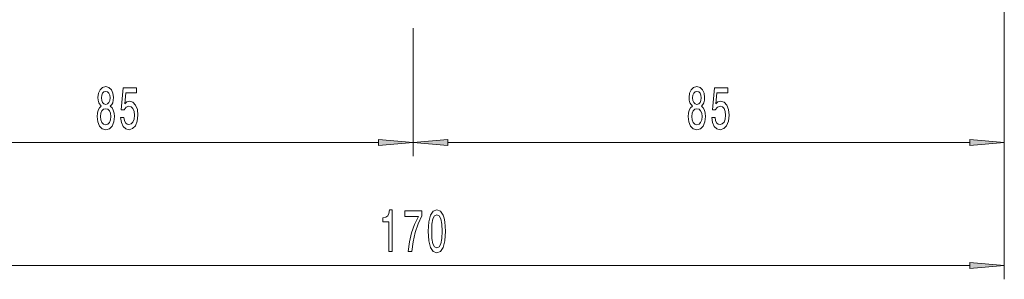
# Model space of a CAD drawing. Extents: x 0 to 210, y 0 to 297.
# Drawn here: x 70 to 142, y 88 to 107 of the extents above; entities that cross this region are included whole.
import ezdxf

# ---------------------------------------------------------------- set-up
doc = ezdxf.new("R2010")
doc.units = 0

msp = doc.modelspace()

# ---------------------------------------------------------------- linework, layer by layer
at = {"color": 7, "lineweight": 13}
for p, q in [((141.500076, 160.374924), (141.500076, 96.99337)), ((141.500076, 160.374924), (141.500076, 88.115417)), ((98.875076, 106.24263), (98.875076, 96.99337)), ((98.875076, 105.734673), (98.875076, 96.99337)), ((58.740562, 97.99337), (96.38459, 97.99337)), ((101.365562, 97.99337), (139.009583, 97.99337)), ((58.740562, 89.115417), (139.009583, 89.115417))]:
    msp.add_line(p, q, dxfattribs=at)
for points in [[(76.385269, 100.610085), (76.252991, 100.489044), (76.162216, 100.320457), (76.105156, 100.108643), (76.086998, 99.8536), (76.128494, 99.468872), (76.247803, 99.170601), (76.442329, 98.9804), (76.706886, 98.906914), (76.968842, 98.9804), (77.163368, 99.170601), (77.282677, 99.468872), (77.326767, 99.8536), (77.306023, 100.108643), (77.251556, 100.320457), (77.15818, 100.489044), (77.028503, 100.610085), (77.132248, 100.713829), (77.204865, 100.856483), (77.248962, 101.029396), (77.264526, 101.241211), (77.223022, 101.548126), (77.11409, 101.794525), (76.937721, 101.954468), (76.706886, 102.014984), (76.473457, 101.954468), (76.297089, 101.794525), (76.185562, 101.548126), (76.146652, 101.241211), (76.159622, 101.029396), (76.203712, 100.856483)], [(76.393051, 101.206627), (76.413803, 101.396828), (76.476051, 101.5438), (76.574608, 101.634583), (76.706886, 101.669159), (76.836571, 101.634583), (76.935127, 101.5438), (76.997375, 101.396828), (77.020721, 101.206627), (76.997375, 101.0121), (76.935127, 100.860802), (76.836571, 100.761383), (76.706886, 100.731125), (76.574608, 100.765701), (76.476051, 100.860802), (76.413803, 101.0121)], [(77.77504, 99.775787), (77.8321, 99.421326), (77.95919, 99.144669), (78.145935, 98.971756), (78.384552, 98.906914), (78.646515, 98.984726), (78.85141, 99.196541), (78.981094, 99.533714), (79.030373, 99.965996), (78.986282, 100.368011), (78.861786, 100.683571), (78.667259, 100.886742), (78.41568, 100.960228), (78.221153, 100.908356), (78.070717, 100.765701), (78.143341, 101.574059), (78.931816, 101.574059), (78.931816, 101.928528), (77.969566, 101.928528), (77.826912, 100.337753), (78.034409, 100.337753), (78.184837, 100.540924), (78.37677, 100.61441), (78.542763, 100.566856), (78.669853, 100.428528), (78.750259, 100.216713), (78.778786, 99.944382), (78.750259, 99.672043), (78.667259, 99.460228), (78.540169, 99.326225), (78.37677, 99.278671), (78.239304, 99.308929), (78.132965, 99.408356), (78.055161, 99.563972), (78.016251, 99.775787)], [(119.010269, 100.610085), (118.877991, 100.489044), (118.787216, 100.320457), (118.730156, 100.108643), (118.711998, 99.8536), (118.753494, 99.468872), (118.872803, 99.170601), (119.067329, 98.9804), (119.331886, 98.906914), (119.593842, 98.9804), (119.788368, 99.170601), (119.907677, 99.468872), (119.951767, 99.8536), (119.931023, 100.108643), (119.876556, 100.320457), (119.78318, 100.489044), (119.653503, 100.610085), (119.757248, 100.713829), (119.829865, 100.856483), (119.873962, 101.029396), (119.889526, 101.241211), (119.848022, 101.548126), (119.73909, 101.794525), (119.562721, 101.954468), (119.331886, 102.014984), (119.098457, 101.954468), (118.922089, 101.794525), (118.810562, 101.548126), (118.771652, 101.241211), (118.784622, 101.029396), (118.828712, 100.856483)], [(119.018051, 101.206627), (119.038803, 101.396828), (119.101051, 101.5438), (119.199608, 101.634583), (119.331886, 101.669159), (119.461571, 101.634583), (119.560127, 101.5438), (119.622375, 101.396828), (119.645721, 101.206627), (119.622375, 101.0121), (119.560127, 100.860802), (119.461571, 100.761383), (119.331886, 100.731125), (119.199608, 100.765701), (119.101051, 100.860802), (119.038803, 101.0121)], [(120.40004, 99.775787), (120.4571, 99.421326), (120.58419, 99.144669), (120.770935, 98.971756), (121.009552, 98.906914), (121.271515, 98.984726), (121.47641, 99.196541), (121.606094, 99.533714), (121.655373, 99.965996), (121.611282, 100.368011), (121.486786, 100.683571), (121.292259, 100.886742), (121.04068, 100.960228), (120.846153, 100.908356), (120.695717, 100.765701), (120.768341, 101.574059), (121.556816, 101.574059), (121.556816, 101.928528), (120.594566, 101.928528), (120.451912, 100.337753), (120.659409, 100.337753), (120.809837, 100.540924), (121.00177, 100.61441), (121.167763, 100.566856), (121.294853, 100.428528), (121.375259, 100.216713), (121.403786, 99.944382), (121.375259, 99.672043), (121.292259, 99.460228), (121.165169, 99.326225), (121.00177, 99.278671), (120.864304, 99.308929), (120.757965, 99.408356), (120.680161, 99.563972), (120.641251, 99.775787)], [(76.335991, 99.862244), (76.359337, 100.091354), (76.434555, 100.264267), (76.55127, 100.376656), (76.706886, 100.415558), (76.859909, 100.376656), (76.976624, 100.264267), (77.051842, 100.091354), (77.077774, 99.862244), (77.051842, 99.615845), (76.976624, 99.42997), (76.859909, 99.308929), (76.706886, 99.270027), (76.55127, 99.308929), (76.434555, 99.42997), (76.359337, 99.615845)], [(118.960991, 99.862244), (118.984337, 100.091354), (119.059555, 100.264267), (119.17627, 100.376656), (119.331886, 100.415558), (119.484909, 100.376656), (119.601624, 100.264267), (119.676842, 100.091354), (119.702774, 99.862244), (119.676842, 99.615845), (119.601624, 99.42997), (119.484909, 99.308929), (119.331886, 99.270027), (119.17627, 99.308929), (119.059555, 99.42997), (118.984337, 99.615845)], [(96.38459, 97.775482), (98.875076, 97.99337), (96.38459, 98.211258)], [(101.365562, 98.211258), (98.875076, 97.99337), (101.365562, 97.775482)], [(139.009583, 97.775482), (141.500076, 97.99337), (139.009583, 98.211258)], [(97.117004, 90.115417), (97.353027, 90.115417), (97.353027, 93.137032), (97.176659, 93.137032), (97.129974, 92.873344), (97.036606, 92.696106), (96.893951, 92.592361), (96.696831, 92.557777), (96.696831, 92.250862), (97.117004, 92.250862)], [(98.514557, 90.115417), (98.77652, 90.115417), (98.862106, 90.828674), (99.012543, 91.494377), (99.22522, 92.112534), (99.502739, 92.691788), (99.502739, 93.050575), (98.268158, 93.050575), (98.268158, 92.657204), (99.253754, 92.657204), (98.968445, 92.073631), (98.753174, 91.464119), (98.602745, 90.815704)], [(99.961388, 91.580833), (100.00029, 90.902161), (100.122192, 90.418015), (100.316719, 90.124062), (100.586456, 90.028961), (100.853607, 90.124062), (101.048134, 90.418015), (101.167442, 90.902161), (101.208939, 91.580833), (101.167442, 92.255188), (101.118164, 92.523201), (101.048134, 92.74366), (100.853607, 93.037605), (100.586456, 93.137032), (100.316719, 93.037605), (100.122192, 92.739334), (100.00029, 92.255188)], [(100.210381, 91.580833), (100.231125, 92.103889), (100.295967, 92.479973), (100.412682, 92.700432), (100.586456, 92.778244), (100.757645, 92.700432), (100.874359, 92.479973), (100.939194, 92.103889), (100.959946, 91.580833), (100.939194, 91.053459), (100.874359, 90.677376), (100.757645, 90.456917), (100.586456, 90.38343), (100.412682, 90.456917), (100.295967, 90.677376), (100.231125, 91.053459)], [(139.009583, 88.89753), (141.500076, 89.115417), (139.009583, 89.333305)]]:
    msp.add_lwpolyline(points, close=True, dxfattribs=at)
for points in [[(96.38459, 97.775482), (98.875076, 97.99337), (96.38459, 97.775482), (96.38459, 98.211258)], [(101.365562, 98.211258), (98.875076, 97.99337), (101.365562, 98.211258), (101.365562, 97.775482)], [(139.009583, 97.775482), (141.500076, 97.99337), (139.009583, 97.775482), (139.009583, 98.211258)], [(139.009583, 88.89753), (141.500076, 89.115417), (139.009583, 88.89753), (139.009583, 89.333305)]]:
    msp.add_solid(points, dxfattribs=at)

doc.saveas('drawing.dxf')
